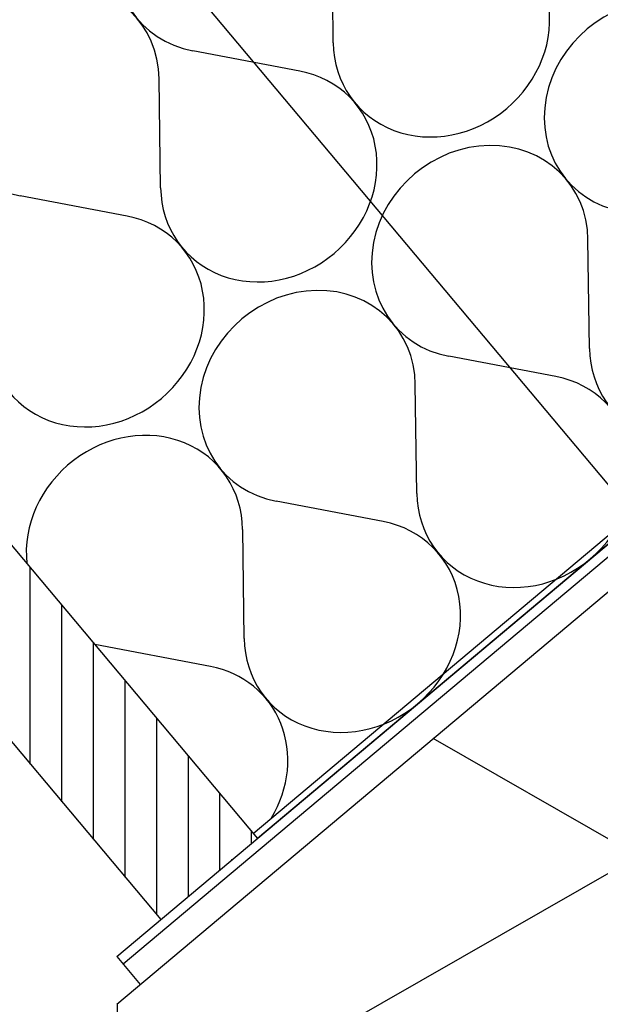
# Model space of a CAD drawing. Units: millimetres. Extents: x 289 to 18603, y -7946 to 1507.
# Drawn here: x 645 to 820, y 755 to 1051 of the extents above; entities that cross this region are included whole.
import ezdxf

# ---------------------------------------------------------------- set-up
doc = ezdxf.new("R2010")
doc.units = ezdxf.units.MM
doc.layers.add('achterconstructie', color=7, linetype='Continuous')

msp = doc.modelspace()

# ---------------------------------------------------------------- linework, layer by layer
at = {"layer": 'achterconstructie', "color": 7, "linetype": 'Continuous'}
for p, q in [((715.23, 806.42), (1231.38, 1239.52)), ((674.16, 769.35), (1232.67, 1237.99)), ((1232.67, 1237.99), (716.52, 804.89)), ((830.93, 900.9), (673.45, 1088.58)), ((739.38, 1044.27), (738.95, 1077.05)), ((729.27, 1035.79), (697.07, 1041.91)), ((674.16, 754.99), (1003.85, 1031.63)), ((687.4, 1000.65), (686.96, 1033.43)), ((677.29, 992.17), (645.08, 998.29)), ((559.03, 992.57), (716.52, 804.89)), ((816.52, 952.35), (816.08, 985.13)), ((930.53, 980.55), (691.73, 780.18)), ((531.25, 966.57), (687.41, 780.46)), ((806.41, 943.86), (774.2, 949.99)), ((764.53, 908.72), (764.09, 941.5)), ((754.42, 900.24), (722.21, 906.36)), ((712.54, 865.1), (712.1, 897.88)), ((648.12, 827.29), (648.12, 886.4)), ((657.65, 815.93), (657.65, 875.05)), ((667.17, 804.58), (667.17, 863.7)), ((702.43, 856.62), (667.55, 863.25)), ((676.7, 793.23), (676.7, 852.35)), ((686.22, 781.88), (686.22, 841)), ((831.25, 799.58), (769.44, 834.94)), ((695.75, 787.46), (695.75, 829.65)), ((705.27, 795.45), (705.27, 818.29)), ((714.8, 803.44), (714.8, 806.94)), ((831.25, 799.58), (674.16, 709.7)), ((689.8, 782.47), (689.8, 782.47)), ((691.73, 780.18), (676.09, 767.05)), ((674.16, 769.35), (681.23, 760.92)), ((674.27, 755.08), (674.27, 718.16))]:
    msp.add_line(p, q, dxfattribs=at)
for centre, major_axis, start_param, end_param in [((706.36, 1073.36), (25.99, 21.81), -0.634207, 3.775799), ((771.96, 1047.97), (-25.99, -21.81), 1.570796, 3.775799), ((654.38, 1029.73), (25.99, 21.81), -0.634207, 3.775799), ((835.49, 1025.06), (25.99, 21.81), -0.634207, 3.775799), ((771.96, 1047.97), (25.99, 21.81), 2.507386, 4.712389), ((719.98, 1004.35), (-25.99, -21.81), 1.570796, 3.775799), ((783.5, 981.43), (25.99, 21.81), -0.634207, 3.775799), ((719.98, 1004.35), (25.99, 21.81), 2.507386, 4.712389), ((667.99, 960.72), (-25.99, -21.81), 1.570796, 3.775799), ((731.51, 937.81), (25.99, 21.81), -0.634207, 3.775799), ((667.99, 960.72), (25.99, 21.81), 2.507386, 4.712389), ((849.1, 956.04), (25.99, 21.81), 2.507386, 4.712389), ((797.11, 912.42), (-25.99, -21.81), 1.570796, 3.775799), ((679.52, 894.19), (-25.99, -21.81), 2.507386, 5.74047), ((797.11, 912.42), (25.99, 21.81), 2.507386, 4.712389), ((745.12, 868.8), (-25.99, -21.81), 1.570796, 3.775799), ((745.12, 868.8), (25.99, 21.81), 2.507386, 4.712389), ((693.13, 825.17), (-25.99, -21.81), 1.934493, 3.775799)]:
    msp.add_ellipse(centre, major_axis=major_axis, ratio=0.900774, start_param=start_param, end_param=end_param, dxfattribs=at)
for p in [(714.8, 803.44), (708.85, 798.46)]:
    msp.add_point(p, dxfattribs=at)

doc.saveas('drawing.dxf')
